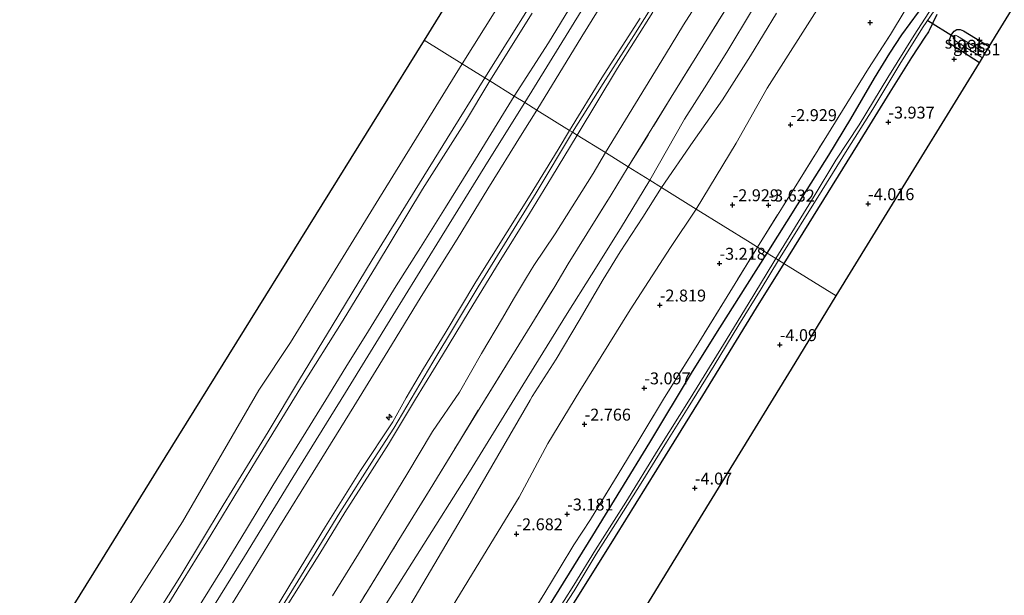
# Model space of a CAD drawing. Units: metres. Extents: x 169000 to 180006, y 531248 to 537500.
# Drawn here: x 169603 to 169809, y 531809 to 531930 of the extents above; entities that cross this region are included whole.
import ezdxf
from ezdxf.enums import TextEntityAlignment as Align

# ---------------------------------------------------------------- set-up
doc = ezdxf.new("R2010")
doc.units = ezdxf.units.M
doc.linetypes.add('IE-TERREINAFSCHEIDING', pattern=[10, 8, -2])
doc.layers.get('0').update_dxf_attribs({"lineweight": 25})
for name, color, linetype, lineweight in [('B-ME-AL-OVERIG-S-B1', 7, 'Continuous', 18), ('B-ME-GW-KRUINLIJN-L-B1', 93, 'Continuous', 18), ('B-ME-GW-TEENLIJN-L-B1', 93, 'Continuous', 18), ('B-ME-IE-GRASLAND-GV-B6', 93, 'Continuous', 18), ('B-ME-IE-GRONDWERKLIJN-GROND_INGERICHT-GV-B6', 253, 'Continuous', 18), ('B-ME-IE-HULPGEOMETRIE-L-B1', 53, 'Continuous', 18), ('B-ME-IE-TERREINAFSCHEIDING-RASTERHEKWERK-L-B1', 8, 'IE-TERREINAFSCHEIDING', 18), ('B-ME-OB-BEKLEDING-GV-B6', 253, 'Continuous', 18), ('B-ME-OB-WATERLIJN-L-B1', 133, 'OB-WATERLIJN', 18), ('B-ME-OG-WATER-GV-B6', 153, 'Continuous', 18), ('B-ME-VH-VERH_SOORT-BITUMEN-GV-B6', 8, 'IE-TERREINAFSCHEIDING-NATUURLIJK-HOUTWAL', 18)]:
    doc.layers.add(name, color=color, linetype=linetype, lineweight=lineweight)
for name, color, linetype in [('B-ME-GW-HOOGTEPUNT-S-B1', 10, 'Continuous'), ('B-ME-GW-INSTEEKWATERGANG-L-B1', 10, 'Continuous'), ('B-ME-KG-KADASTRAAL-OPNAMEDTMGRENS-L-B1', 10, 'Continuous'), ('B-ME-KW-DUIKER-L-B1', 10, 'Continuous')]:
    doc.layers.add(name, color=color, linetype=linetype)
doc.styles.add('NLCS-ISO', font='NLCS-ISO.TTF')
doc.linetypes.add('IE-TERREINAFSCHEIDING-NATUURLIJK-HOUTWAL', pattern='A,7,-1.5,[67,NLCS.SHX,S=0.75,R=45,X=0,Y=0],-1.5,7,-1.5,[70,NLCS.SHX,S=0.75,R=0,X=0,Y=0],-1.5', length=20)
doc.linetypes.add('OB-WATERLIJN', pattern='A,10,[32,NLCS.SHX,S=2,R=0,X=0,Y=0],-12', length=22)

# ---------------------------------------------------------------- blocks, each defined once
blk = doc.blocks.new('hecto')
for p, q in [((0, 0.625), (-0.625, 0)), ((0, -0.625), (0, 0.625)), ((-0.625, 0), (0.625, 0)), ((0.625, 0), (0, -0.625))]:
    blk.add_line(p, q)
blk = doc.blocks.new('hoogtepunt')
for p, q in [((-0.5, 0), (0.5, 0)), ((0, 0.5), (0, -0.5))]:
    blk.add_line(p, q)

msp = doc.modelspace()

# ---------------------------------------------------------------- linework, layer by layer
at = {"layer": 'B-ME-GW-INSTEEKWATERGANG-L-B1'}
for points in [[(169759.69, 531880.783, -3.931), (169766.058, 531890.908, -3.78), (169772.607, 531901.301, -3.854), (169777.236, 531908.967, -3.895), (169782.186, 531917.457, -3.861), (169785.38, 531922.702, -3.807), (169787.916, 531926.57, -3.821), (169791.361, 531931.342, -4.01), (169793.35, 531934.345, -4.037), (169796.731, 531939.636, -4.057), (169800.952, 531946.632, -4.003), (169806.21, 531955.414, -4.094), (169811.416, 531964.207, -3.989), (169817.064, 531973.35, -3.942), (169824.296, 531985.423, -3.929), (169833.067, 531999.834, -3.962), (169839.261, 532009.909, -3.992), (169846.708, 532022.225, -3.834), (169854.827, 532035.196, -3.861), (169863.313, 532048.703, -3.868), (169869.883, 532059.721, -3.76), (169873.755, 532066.211, -3.773), (169877.925, 532072.959, -3.733), (169878.245, 532073.583, -3.686)], [(169795.214, 531930.832, -4.124), (169794.378, 531929.064, -4.091), (169793.619, 531927.512, -3.885), (169793.482, 531927.233, -3.848), (169792.72, 531926.079, -3.888), (169789.901, 531921.844, -3.956), (169785.365, 531914.56, -3.915), (169778.516, 531903.412, -3.915), (169763.147, 531878.636, -3.985)], [(169804.135, 531920.735, -4.118), (169798.228, 531924.534, -4.043), (169797.812, 531924.967, -4.043), (169797.851, 531925.522, -4.043), (169798.238, 531926.485, -4.043), (169798.557, 531927.01, -4.043), (169798.87, 531927.359, -4.016), (169799.387, 531927.683, -4.01), (169800.083, 531927.678, -4.01), (169800.81, 531927.395, -4.01), (169806.195, 531924.099, -4.01)], [(169710.703, 531801.491, -3.841), (169716.042, 531810.129, -3.861), (169723.111, 531821.523, -3.854), (169729.001, 531831.102, -3.888), (169735.106, 531841.089, -3.895), (169744.045, 531855.976, -3.861), (169749.759, 531865.082, -3.895), (169755.541, 531874.266, -3.956), (169759.69, 531880.783, -3.931)], [(169763.147, 531878.636, -3.985), (169757.383, 531869.29, -3.976), (169746.078, 531850.92, -4.003), (169736.491, 531835.354, -4.003), (169727.827, 531821.321, -3.841), (169718.529, 531806.438, -3.841), (169716.784, 531803.549, -3.746), (169715.428, 531801.304, -3.672), (169711.9, 531795.552, -3.74), (169705.434, 531784.766, -3.746), (169695.558, 531768.484, -3.699), (169687.596, 531755.792, -3.692), (169680.79, 531744.817, -3.713), (169675.04, 531735.492, -3.719), (169668.467, 531724.953, -3.713), (169661.666, 531713.794, -3.74), (169655.102, 531702.948, -3.74), (169648.62, 531692.393, -3.74), (169641.59, 531681.156, -3.74), (169636.921, 531673.586, -3.915), (169634.789, 531670.318, -3.962), (169633.942, 531669.065, -4.006), (169632.305, 531666.647, -4.091), (169627.24, 531658.703, -4.037)]]:
    msp.add_polyline3d(points, dxfattribs=at)
at = {"layer": 'B-ME-GW-KRUINLIJN-L-B1'}
for points in [[(169874.049, 532185.738, 1.532), (169868.165, 532175.88, 1.512), (169861.607, 532165.373, 1.62), (169855.925, 532155.912, 1.62), (169848.553, 532144.003, 1.626), (169841.449, 532132.272, 1.606), (169835.104, 532121.756, 1.68), (169828.869, 532111.812, 1.667), (169826.754, 532108.368, 1.638), (169821.636, 532100.161, 1.638), (169813.758, 532087.323, 1.638), (169807.009, 532076.361, 1.638), (169797.311, 532060.809, 1.57), (169788.569, 532046.512, 1.666), (169779.901, 532032.844, 1.59), (169771.254, 532018.677, 1.658), (169762.69, 532004.779, 1.638), (169755.025, 531992.39, 1.638), (169746.13, 531977.914, 1.638), (169738.673, 531965.899, 1.617), (169730.562, 531952.483, 1.617), (169722.122, 531938.612, 1.713), (169713.804, 531924.921, 1.777), (169706.672, 531913.718, 1.633)], [(169718.897, 531906.123, 4.82), (169725.273, 531916.388, 4.894), (169731.731, 531926.435, 4.833), (169736.161, 531933.545, 4.86)], [(169719.869, 531905.52, 4.824), (169728.319, 531919.575, 4.832), (169735.678, 531931.331, 4.859)], [(169761.61, 531931.122, -0.721), (169756.167, 531922.153, -0.754), (169750.329, 531912.927, -0.754), (169744.177, 531904.17, -0.741), (169737.497, 531894.569, -0.774)], [(169718.257, 531906.521, 4.85), (169725.026, 531917.578, 4.833), (169733.037, 531930.075, 4.839)], [(169706.672, 531913.718, 1.633), (169704.384, 531910.073, 1.637), (169698.504, 531900.508, 1.55), (169692.255, 531890.389, 1.523), (169686.976, 531881.976, 1.516), (169681.882, 531873.889, 1.475), (169676.129, 531864.465, 1.482), (169671.325, 531856.839, 1.536), (169667.165, 531850.016, 1.536), (169656.066, 531832.04, 1.55), (169650.518, 531822.91, 1.556), (169645.67, 531814.829, 1.55), (169641.151, 531807.628, 1.55), (169635.701, 531798.557, 1.577), (169630.538, 531790.553, 1.577), (169625.529, 531782.634, 1.529), (169621.365, 531775.613, 1.556), (169616.788, 531768.126, 1.556), (169612.152, 531760.737, 1.597), (169605.771, 531750.119, 1.57), (169601.783, 531743.731, 1.556)], [(169561.26, 531652.024, 4.711), (169576.321, 531676.283, 4.745), (169582.965, 531687.32, 4.745), (169588.44, 531696.174, 4.745), (169594.92, 531706.63, 4.772), (169602.945, 531719.516, 4.718), (169623.611, 531752.87, 4.745), (169628.892, 531761.222, 4.731), (169634.161, 531770.004, 4.731), (169641.286, 531781.584, 4.758), (169648.905, 531793.759, 4.758), (169655.22, 531803.855, 4.792), (169660.576, 531812.744, 4.785), (169667.064, 531823.436, 4.772), (169674.426, 531835.169, 4.758), (169681.234, 531845.392, 4.962), (169684.001, 531850.461, 4.765), (169687.656, 531856.575, 4.772), (169692.155, 531863.97, 4.758), (169698.639, 531874.785, 4.758), (169705.157, 531885.237, 4.772), (169710.025, 531892.964, 4.806), (169715.877, 531902.546, 4.833), (169718.257, 531906.521, 4.85)], [(169565.011, 531656.017, 4.746), (169572.443, 531667.926, 4.739), (169579.523, 531679.434, 4.82), (169587.532, 531692.551, 4.82), (169594.994, 531704.603, 4.779), (169603.49, 531718.4, 4.779), (169610.654, 531729.915, 4.712), (169620.905, 531746.412, 4.8), (169629.001, 531759.475, 4.806), (169636.429, 531771.73, 4.806), (169642.996, 531782.453, 4.806), (169648.006, 531790.854, 4.827), (169654.208, 531800.579, 4.779), (169661.333, 531811.998, 4.779), (169670.074, 531826.345, 4.773), (169677.291, 531837.687, 4.793), (169681.425, 531844.083, 4.793), (169689.561, 531857.884, 4.746), (169699.065, 531873.704, 4.806), (169711.25, 531893.412, 4.82), (169718.897, 531906.123, 4.82)], [(169602.464, 531714.984, 4.704), (169609.09, 531725.448, 4.704), (169617.671, 531739.574, 4.805), (169623.452, 531748.819, 4.69), (169629.9, 531759.416, 4.744), (169635.973, 531769.383, 4.744), (169642.185, 531779.444, 4.832), (169648.881, 531790.468, 4.832), (169653.065, 531797.296, 4.751), (169665.885, 531817.793, 4.751), (169671.183, 531826.396, 4.744), (169676.407, 531834.562, 4.711), (169680.335, 531840.726, 4.717), (169685.988, 531850.152, 4.677), (169691.619, 531859.351, 4.684), (169697.187, 531868.609, 4.724), (169703.468, 531878.908, 4.717), (169709.829, 531889.077, 4.724), (169714.442, 531896.622, 4.771), (169719.869, 531905.52, 4.824)], [(169737.497, 531894.569, -0.774), (169733.594, 531888.301, -0.721), (169728.826, 531881.055, -0.768), (169725.327, 531875.286, -0.815), (169720.289, 531866.681, -0.815), (169715.442, 531858.539, -0.835), (169710.429, 531850.742, -0.835), (169709.961, 531849.936, -0.825)], [(169559.111, 531605.286, -0.709), (169570.937, 531624.177, -0.835), (169585.878, 531647.772, -0.787), (169600.51, 531670.962, -0.646), (169608.656, 531684.551, -0.682), (169618.322, 531700.909, -0.667), (169632.955, 531724.534, -0.672), (169646.503, 531745.823, -0.588), (169659.979, 531766.477, -0.661), (169672.153, 531786.182, -0.761), (169685, 531807.177, -0.735), (169696.46, 531826.568, -0.845), (169709.961, 531849.936, -0.825)]]:
    msp.add_polyline3d(points, dxfattribs=at)
at = {"layer": 'B-ME-GW-TEENLIJN-L-B1'}
for points in [[(169903.803, 532222.836, 1.873), (169896.819, 532211.478, 1.862), (169887.003, 532195.745, 1.889), (169879.555, 532183.63, 1.876), (169871.907, 532171.362, 1.882), (169864.284, 532159.07, 1.882), (169854.488, 532143.054, 1.916), (169847.596, 532131.741, 1.927), (169838.085, 532116.394, 1.957), (169829.593, 532102.763, 1.95), (169816.396, 532081.201, 1.906), (169804.969, 532062.507, 1.883), (169793.238, 532043.507, 1.869), (169785.401, 532030.843, 2.021), (169777.604, 532018.196, 1.97), (169769.55, 532005.365, 1.916), (169758.526, 531987.393, 1.883), (169745.387, 531966.187, 1.896), (169732.889, 531945.771, 1.913), (169720.851, 531926.251, 1.883), (169711.381, 531910.793, 1.856)], [(169744.813, 531890.024, -2.42), (169753.186, 531903.818, -2.404), (169759.655, 531915.37, -2.116), (169771.524, 531934.107, -2.168), (169781.389, 531949.286, -2.242), (169794.162, 531969.55, -2.331), (169805.423, 531987.199, -2.42), (169818.674, 532008.737, -2.404), (169830.058, 532026.366, -2.42), (169844.952, 532050.115, -2.394), (169853.057, 532063.289, -2.415), (169863.073, 532078.053, -2.404), (169866.365, 532083.902, -2.404), (169868.923, 532091.5, -2.151)], [(169725.801, 531901.92, 1.912), (169738.351, 531922.453, 1.806), (169742.142, 531928.653, 1.808), (169746.238, 531935.2, 1.849)], [(169710.407, 531931.112, -0.057), (169701.532, 531916.911, -0.059)], [(169756.365, 531931.56, -0.282), (169751.409, 531923.254, -0.444), (169746.989, 531916.252, -0.457), (169742.367, 531908.913, -0.336), (169735.089, 531896.065, -0.483)], [(169701.532, 531916.911, -0.059), (169696.197, 531908.024, -0.07), (169687.418, 531894.224, -0.084), (169677.764, 531878.197, -0.138), (169670.802, 531866.717, -0.165), (169661.951, 531852.579, -0.165), (169652.656, 531837.413, -0.165), (169643.144, 531821.739, -0.172), (169637.288, 531812.279, -0.151), (169629.137, 531799.031, -0.158), (169622.697, 531788.831, -0.158), (169615.501, 531777.396, -0.172), (169610.225, 531768.699, -0.178), (169601.872, 531755.034, -0.226), (169596.11, 531745.817, -0.246), (169587.574, 531732.085, -0.253), (169581.351, 531721.75, -0.253), (169574.418, 531710.733, -0.219), (169568.537, 531701.169, -0.219), (169561.311, 531689.331, -0.212), (169555.377, 531679.779, -0.151), (169547.253, 531666.734, -0.205), (169541.614, 531657.138, -0.205)], [(169711.381, 531910.793, 1.856), (169708.316, 531905.883, 1.856), (169701.117, 531894.249, 1.842), (169694.686, 531883.742, 1.849), (169687.153, 531871.674, 1.849), (169680.133, 531860.229, 1.849), (169673.019, 531848.602, 1.849), (169664.509, 531834.815, 1.849), (169657.317, 531823.257, 1.849), (169649.61, 531810.654, 1.856), (169638.644, 531792.856, 1.89), (169631.564, 531781.348, 1.923), (169624.352, 531769.662, 1.923), (169617.057, 531757.907, 1.903), (169610.497, 531747.26, 1.795), (169601.739, 531733.045, 1.775), (169593.668, 531719.989, 1.89), (169587.464, 531710.001, 1.941), (169580.781, 531699.185, 1.89), (169574.183, 531688.486, 1.836), (169563.821, 531671.596, 1.921), (169556.756, 531660.2, 1.836)], [(169668.584, 531808.919, 1.815), (169674.019, 531817.738, 1.801), (169679.469, 531826.655, 1.795), (169684.164, 531834.321, 1.808), (169689.517, 531843.338, 1.835), (169695.199, 531851.64, 1.781), (169699.827, 531859.744, 1.801), (169704.162, 531867.122, 1.795), (169706.524, 531871.151, 1.815), (169709.212, 531875.686, 1.889), (169710.794, 531878.174, 1.882), (169715.237, 531884.799, 1.923), (169723.176, 531897.457, 1.93), (169725.801, 531901.92, 1.912)], [(169735.089, 531896.065, -0.483), (169728.906, 531885.959, -0.467), (169722.836, 531876.252, -0.48), (169717.775, 531868.123, -0.494), (169708.481, 531853.118, -0.494), (169697.256, 531834.939, -0.446), (169686.857, 531818.373, -0.446), (169678.99, 531805.891, -0.426), (169670.227, 531791.116, -0.399), (169664.478, 531781.609, -0.399), (169662.694, 531778.927, -0.399), (169653.36, 531764.147, -0.291), (169641.958, 531745.879, -0.271), (169634.613, 531733.692, -0.325), (169625.532, 531719.7, -0.318), (169614.936, 531702.172, -0.224), (169605.714, 531687.442, -0.21), (169600.36, 531678.493, -0.271), (169592.671, 531666.623, -0.203), (169587.712, 531658.578, -0.345)], [(169744.813, 531890.024, -2.42), (169739.403, 531881.947, -2.424), (169730.919, 531868.907, -2.384), (169720.421, 531851.921, -2.377), (169713.731, 531840.873, -2.397), (169707.666, 531829.573, -2.397), (169700.224, 531817.327, -2.336), (169693.633, 531806.599, -2.296), (169686.771, 531795.438, -2.289), (169680.144, 531784.33, -2.309), (169673.692, 531773.856, -2.289), (169666.384, 531760.702, -2.296), (169659.04, 531748.837, -2.222), (169652.77, 531738.652, -2.276), (169646.642, 531729.303, -2.384), (169639.572, 531717.97, -2.37), (169633.687, 531708.207, -2.417), (169624.864, 531693.569, -2.438), (169620.87, 531687.427, -2.411), (169617.336, 531681.538, -2.363), (169608.51, 531667.345, -2.417), (169607.673, 531666.362, -2.404), (169604.792, 531661.995, -2.363), (169597.761, 531651.462, -2.363)]]:
    msp.add_polyline3d(points, dxfattribs=at)
at = {"layer": 'B-ME-IE-GRASLAND-GV-B6'}
for points in [[(169733.037, 531930.075, 4.839), (169725.026, 531917.578, 4.833), (169718.257, 531906.521, 4.85), (169711.381, 531910.793, 1.856), (169720.851, 531926.251, 1.883), (169732.889, 531945.771, 1.913)], [(169754.581, 531937.774, 1.336), (169746.175, 531924.199, 1.336), (169739.559, 531913.468, 1.356), (169730.562, 531898.877, 1.393), (169725.801, 531901.92, 1.912), (169738.351, 531922.453, 1.806), (169742.142, 531928.653, 1.808), (169746.238, 531935.2, 1.849)], [(169746.238, 531935.2, 1.849), (169742.142, 531928.653, 1.808), (169738.351, 531922.453, 1.806), (169725.801, 531901.92, 1.912), (169719.869, 531905.52, 4.824), (169728.319, 531919.575, 4.832), (169735.678, 531931.331, 4.859)], [(169795.833, 531934.9, -4.793), (169790.485, 531926.513, -4.793), (169784.941, 531917.606, -4.793), (169778.952, 531907.672, -4.793), (169774.085, 531900.27, -4.793), (169769.512, 531892.729, -4.793), (169761.49, 531879.665, -4.793), (169759.69, 531880.783, -3.931), (169766.058, 531890.908, -3.78), (169772.607, 531901.301, -3.854), (169777.236, 531908.967, -3.895), (169782.186, 531917.457, -3.861), (169785.38, 531922.702, -3.807), (169787.916, 531926.57, -3.821), (169791.361, 531931.342, -4.01)], [(169735.678, 531931.331, 4.859), (169728.319, 531919.575, 4.832), (169719.869, 531905.52, 4.824), (169718.897, 531906.123, 4.82), (169718.257, 531906.521, 4.85), (169725.026, 531917.578, 4.833), (169733.037, 531930.075, 4.839)], [(169791.361, 531931.342, -4.01), (169787.916, 531926.57, -3.821), (169785.38, 531922.702, -3.807), (169782.186, 531917.457, -3.861), (169777.236, 531908.967, -3.895), (169772.607, 531901.301, -3.854), (169766.058, 531890.908, -3.78), (169759.69, 531880.783, -3.931), (169757.642, 531882.055, -3.504), (169765.295, 531894.366, -3.492), (169771.613, 531904.479, -3.506), (169775.463, 531910.702, -3.492), (169780.922, 531919.502, -3.506), (169785.53, 531926.642, -3.351), (169788.582, 531931.753, -3.519)], [(169795.214, 531930.832, -4.124), (169794.378, 531929.064, -4.091), (169793.619, 531927.512, -3.885), (169793.482, 531927.233, -3.848), (169792.72, 531926.079, -3.888), (169789.901, 531921.844, -3.956), (169785.365, 531914.56, -3.915), (169778.516, 531903.412, -3.915), (169763.147, 531878.636, -3.985), (169762.071, 531879.304, -4.793), (169771.204, 531893.964, -4.793), (169776.459, 531902.428, -4.793), (169781.796, 531910.962, -4.793), (169787.496, 531920.453, -4.793), (169792.238, 531928.011, -4.793), (169794.796, 531931.785, -4.793)], [(169806.195, 531924.099, -4.01), (169805.356, 531922.729, -5.002), (169799.568, 531926.274, -5.002), (169799.156, 531926.485, -5.002), (169798.893, 531926.446, -5.002), (169798.754, 531926.251, -5.002), (169798.641, 531925.9, -5.002), (169798.834, 531925.562, -5.002), (169799.242, 531925.215, -5.002), (169804.767, 531921.768, -5.002), (169804.135, 531920.735, -4.118), (169798.228, 531924.534, -4.043), (169797.812, 531924.967, -4.043), (169797.851, 531925.522, -4.043), (169798.238, 531926.485, -4.043), (169798.557, 531927.01, -4.043), (169798.87, 531927.359, -4.016), (169799.387, 531927.683, -4.01), (169800.083, 531927.678, -4.01), (169800.81, 531927.395, -4.01), (169806.195, 531924.099, -4.01)], [(169556.756, 531660.2, 1.836), (169563.821, 531671.596, 1.921), (169574.183, 531688.486, 1.836), (169580.781, 531699.185, 1.89), (169587.464, 531710.001, 1.941), (169593.668, 531719.989, 1.89), (169601.739, 531733.045, 1.775), (169610.497, 531747.26, 1.795), (169617.057, 531757.907, 1.903), (169624.352, 531769.662, 1.923), (169631.564, 531781.348, 1.923), (169638.644, 531792.856, 1.89), (169649.61, 531810.654, 1.856), (169657.317, 531823.257, 1.849), (169664.509, 531834.815, 1.849), (169673.019, 531848.602, 1.849), (169680.133, 531860.229, 1.849), (169687.153, 531871.674, 1.849), (169694.686, 531883.742, 1.849), (169701.117, 531894.249, 1.842), (169708.316, 531905.883, 1.856), (169711.381, 531910.793, 1.856), (169718.257, 531906.521, 4.85)], [(169718.257, 531906.521, 4.85), (169715.877, 531902.546, 4.833), (169710.025, 531892.964, 4.806), (169705.157, 531885.237, 4.772), (169698.639, 531874.785, 4.758), (169692.155, 531863.97, 4.758), (169687.656, 531856.575, 4.772), (169684.001, 531850.461, 4.765), (169681.234, 531845.392, 4.962), (169674.426, 531835.169, 4.758), (169667.064, 531823.436, 4.772), (169660.576, 531812.744, 4.785), (169655.22, 531803.855, 4.792), (169648.905, 531793.759, 4.758), (169641.286, 531781.584, 4.758), (169634.161, 531770.004, 4.731), (169628.892, 531761.222, 4.731), (169623.611, 531752.87, 4.745), (169602.945, 531719.516, 4.718), (169594.92, 531706.63, 4.772), (169588.44, 531696.174, 4.745), (169582.965, 531687.32, 4.745), (169576.321, 531676.283, 4.745), (169561.26, 531652.024, 4.711)], [(169602.945, 531719.516, 4.718), (169623.611, 531752.87, 4.745), (169628.892, 531761.222, 4.731), (169634.161, 531770.004, 4.731), (169641.286, 531781.584, 4.758), (169648.905, 531793.759, 4.758), (169655.22, 531803.855, 4.792), (169660.576, 531812.744, 4.785), (169667.064, 531823.436, 4.772), (169674.426, 531835.169, 4.758), (169681.234, 531845.392, 4.962), (169684.001, 531850.461, 4.765), (169687.656, 531856.575, 4.772), (169692.155, 531863.97, 4.758), (169698.639, 531874.785, 4.758), (169705.157, 531885.237, 4.772), (169710.025, 531892.964, 4.806), (169715.877, 531902.546, 4.833), (169718.257, 531906.521, 4.85), (169718.897, 531906.123, 4.82), (169719.869, 531905.52, 4.824)], [(169602.464, 531714.984, 4.704), (169609.09, 531725.448, 4.704), (169617.671, 531739.574, 4.805), (169623.452, 531748.819, 4.69), (169629.9, 531759.416, 4.744), (169635.973, 531769.383, 4.744), (169642.185, 531779.444, 4.832), (169648.881, 531790.468, 4.832), (169653.065, 531797.296, 4.751), (169665.885, 531817.793, 4.751), (169671.183, 531826.396, 4.744), (169676.407, 531834.562, 4.711), (169680.335, 531840.726, 4.717), (169685.988, 531850.152, 4.677), (169691.619, 531859.351, 4.684), (169697.187, 531868.609, 4.724), (169703.468, 531878.908, 4.717), (169709.829, 531889.077, 4.724), (169714.442, 531896.622, 4.771), (169719.869, 531905.52, 4.824), (169725.801, 531901.92, 1.912)], [(169719.869, 531905.52, 4.824), (169714.442, 531896.622, 4.771), (169709.829, 531889.077, 4.724), (169703.468, 531878.908, 4.717), (169697.187, 531868.609, 4.724), (169691.619, 531859.351, 4.684), (169685.988, 531850.152, 4.677), (169680.335, 531840.726, 4.717), (169676.407, 531834.562, 4.711), (169671.183, 531826.396, 4.744), (169665.885, 531817.793, 4.751), (169653.065, 531797.296, 4.751), (169648.881, 531790.468, 4.832), (169642.185, 531779.444, 4.832), (169635.973, 531769.383, 4.744), (169629.9, 531759.416, 4.744), (169623.452, 531748.819, 4.69), (169617.671, 531739.574, 4.805), (169609.09, 531725.448, 4.704), (169602.464, 531714.984, 4.704)], [(169725.801, 531901.92, 1.912), (169723.176, 531897.457, 1.93), (169715.237, 531884.799, 1.923), (169710.794, 531878.174, 1.882), (169709.212, 531875.686, 1.889), (169706.524, 531871.151, 1.815), (169704.162, 531867.122, 1.795), (169699.827, 531859.744, 1.801), (169695.199, 531851.64, 1.781), (169689.517, 531843.338, 1.835), (169684.164, 531834.321, 1.808), (169679.469, 531826.655, 1.795), (169674.019, 531817.738, 1.801), (169668.584, 531808.919, 1.815)], [(169668.584, 531808.919, 1.815), (169674.019, 531817.738, 1.801), (169679.469, 531826.655, 1.795), (169684.164, 531834.321, 1.808), (169689.517, 531843.338, 1.835), (169695.199, 531851.64, 1.781), (169699.827, 531859.744, 1.801), (169704.162, 531867.122, 1.795), (169706.524, 531871.151, 1.815), (169709.212, 531875.686, 1.889), (169710.794, 531878.174, 1.882), (169715.237, 531884.799, 1.923), (169723.176, 531897.457, 1.93), (169725.801, 531901.92, 1.912), (169730.562, 531898.877, 1.393)], [(169730.562, 531898.877, 1.393), (169726.975, 531893.043, 1.403), (169721.903, 531884.862, 1.369), (169717.98, 531878.514, 1.342), (169715.132, 531873.784, 1.295), (169710.324, 531865.96, 1.295), (169705.235, 531857.689, 1.315), (169699.479, 531848.387, 1.342), (169694.942, 531840.996, 1.356), (169689.052, 531831.257, 1.363), (169682.101, 531820.05, 1.363), (169676.119, 531810.227, 1.39), (169669.742, 531799.968, 1.437)], [(169709.785, 531804.228, -3.565), (169713.038, 531809.509, -3.477), (169716.266, 531814.845, -3.477), (169719.14, 531819.618, -3.477), (169722.619, 531824.938, -3.477), (169728.427, 531834.387, -3.484), (169732.56, 531841.167, -3.484), (169738.126, 531850.486, -3.45), (169744.767, 531861.103, -3.511), (169750.755, 531870.769, -3.487), (169757.642, 531882.055, -3.504), (169759.69, 531880.783, -3.931)], [(169759.69, 531880.783, -3.931), (169755.541, 531874.266, -3.956), (169749.759, 531865.082, -3.895), (169744.045, 531855.976, -3.861), (169735.106, 531841.089, -3.895), (169729.001, 531831.102, -3.888), (169723.111, 531821.523, -3.854), (169716.042, 531810.129, -3.861), (169710.703, 531801.491, -3.841)], [(169710.703, 531801.491, -3.841), (169716.042, 531810.129, -3.861), (169723.111, 531821.523, -3.854), (169729.001, 531831.102, -3.888), (169735.106, 531841.089, -3.895), (169744.045, 531855.976, -3.861), (169749.759, 531865.082, -3.895), (169755.541, 531874.266, -3.956), (169759.69, 531880.783, -3.931), (169761.49, 531879.665, -4.793)], [(169761.49, 531879.665, -4.793), (169761.044, 531878.94, -4.793), (169755.665, 531870.046, -4.793), (169750.494, 531861.645, -4.793), (169743.552, 531850.293, -4.793), (169736.79, 531839.612, -4.793), (169730.047, 531828.577, -4.793), (169723.71, 531818.574, -4.793), (169719.117, 531811.158, -4.793), (169715.116, 531804.717, -4.793)], [(169715.466, 531804.114, -4.793), (169719.181, 531809.97, -4.793), (169723.837, 531817.648, -4.793), (169727.865, 531823.971, -4.793), (169733.278, 531832.501, -4.793), (169738.585, 531841.119, -4.793), (169743.078, 531848.376, -4.793), (169748.558, 531857.207, -4.793), (169753.755, 531865.713, -4.793), (169758.433, 531873.297, -4.793), (169762.071, 531879.304, -4.793), (169763.147, 531878.636, -3.985)], [(169763.147, 531878.636, -3.985), (169757.383, 531869.29, -3.976), (169746.078, 531850.92, -4.003), (169736.491, 531835.354, -4.003), (169727.827, 531821.321, -3.841), (169718.529, 531806.438, -3.841), (169716.784, 531803.549, -3.746), (169715.428, 531801.304, -3.672), (169711.9, 531795.552, -3.74), (169705.434, 531784.766, -3.746), (169695.558, 531768.484, -3.699), (169687.596, 531755.792, -3.692), (169680.79, 531744.817, -3.713), (169675.04, 531735.492, -3.719), (169668.467, 531724.953, -3.713), (169661.666, 531713.794, -3.74), (169655.102, 531702.948, -3.74), (169648.62, 531692.393, -3.74), (169641.59, 531681.156, -3.74), (169636.921, 531673.586, -3.915), (169634.789, 531670.318, -3.962), (169633.942, 531669.065, -4.006), (169632.305, 531666.647, -4.091), (169627.24, 531658.703, -4.037)]]:
    msp.add_polyline3d(points, dxfattribs=at)
at = {"layer": 'B-ME-IE-GRONDWERKLIJN-GROND_INGERICHT-GV-B6'}
for points in [[(169819.565, 531945.929, -4.01), (169806.195, 531924.099, -4.01), (169800.81, 531927.395, -4.01), (169800.083, 531927.678, -4.01), (169799.387, 531927.683, -4.01), (169798.87, 531927.359, -4.016), (169798.557, 531927.01, -4.043), (169798.238, 531926.485, -4.043), (169797.851, 531925.522, -4.043), (169797.812, 531924.967, -4.043), (169798.228, 531924.534, -4.043), (169804.135, 531920.735, -4.118), (169784.84, 531889.232, -4.112), (169774.16, 531871.794, -4.108), (169763.147, 531878.636, -3.985), (169778.516, 531903.412, -3.915), (169785.365, 531914.56, -3.915), (169789.901, 531921.844, -3.956), (169792.72, 531926.079, -3.888), (169793.482, 531927.233, -3.848), (169793.619, 531927.512, -3.885), (169794.378, 531929.064, -4.091), (169795.214, 531930.832, -4.124)], [(169756.365, 531931.56, -0.282), (169751.409, 531923.254, -0.444), (169746.989, 531916.252, -0.457), (169742.367, 531908.913, -0.336), (169735.089, 531896.065, -0.483), (169730.562, 531898.877, 1.393), (169739.559, 531913.468, 1.356), (169746.175, 531924.199, 1.336), (169754.581, 531937.774, 1.336)], [(169771.524, 531934.107, -2.168), (169759.655, 531915.37, -2.116), (169753.186, 531903.818, -2.404), (169744.813, 531890.024, -2.42), (169737.497, 531894.569, -0.774), (169744.177, 531904.17, -0.741), (169750.329, 531912.927, -0.754), (169756.167, 531922.153, -0.754), (169761.61, 531931.122, -0.721)], [(169788.582, 531931.753, -3.519), (169785.53, 531926.642, -3.351), (169780.922, 531919.502, -3.506), (169775.463, 531910.702, -3.492), (169771.613, 531904.479, -3.506), (169765.295, 531894.366, -3.492), (169757.642, 531882.055, -3.504), (169756.076, 531883.028, -3.446), (169744.813, 531890.024, -2.42), (169753.186, 531903.818, -2.404), (169759.655, 531915.37, -2.116), (169771.524, 531934.107, -2.168)], [(169761.61, 531931.122, -0.721), (169756.167, 531922.153, -0.754), (169750.329, 531912.927, -0.754), (169744.177, 531904.17, -0.741), (169737.497, 531894.569, -0.774), (169735.089, 531896.065, -0.483), (169742.367, 531908.913, -0.336), (169746.989, 531916.252, -0.457), (169751.409, 531923.254, -0.444), (169756.365, 531931.56, -0.282)], [(169669.742, 531799.968, 1.437), (169676.119, 531810.227, 1.39), (169682.101, 531820.05, 1.363), (169689.052, 531831.257, 1.363), (169694.942, 531840.996, 1.356), (169699.479, 531848.387, 1.342), (169705.235, 531857.689, 1.315), (169710.324, 531865.96, 1.295), (169715.132, 531873.784, 1.295), (169717.98, 531878.514, 1.342), (169721.903, 531884.862, 1.369), (169726.975, 531893.043, 1.403), (169730.562, 531898.877, 1.393), (169735.089, 531896.065, -0.483)], [(169587.712, 531658.578, -0.345), (169592.671, 531666.623, -0.203), (169600.36, 531678.493, -0.271), (169605.714, 531687.442, -0.21), (169614.936, 531702.172, -0.224), (169625.532, 531719.7, -0.318), (169634.613, 531733.692, -0.325), (169641.958, 531745.879, -0.271), (169653.36, 531764.147, -0.291), (169662.694, 531778.927, -0.399), (169664.478, 531781.609, -0.399), (169670.227, 531791.116, -0.399), (169678.99, 531805.891, -0.426), (169686.857, 531818.373, -0.446), (169697.256, 531834.939, -0.446), (169708.481, 531853.118, -0.494), (169717.775, 531868.123, -0.494), (169722.836, 531876.252, -0.48), (169728.906, 531885.959, -0.467), (169735.089, 531896.065, -0.483), (169737.497, 531894.569, -0.774)], [(169735.089, 531896.065, -0.483), (169728.906, 531885.959, -0.467), (169722.836, 531876.252, -0.48), (169717.775, 531868.123, -0.494), (169708.481, 531853.118, -0.494), (169697.256, 531834.939, -0.446), (169686.857, 531818.373, -0.446), (169678.99, 531805.891, -0.426), (169670.227, 531791.116, -0.399), (169664.478, 531781.609, -0.399), (169662.694, 531778.927, -0.399), (169653.36, 531764.147, -0.291), (169641.958, 531745.879, -0.271), (169634.613, 531733.692, -0.325), (169625.532, 531719.7, -0.318), (169614.936, 531702.172, -0.224), (169605.714, 531687.442, -0.21), (169600.36, 531678.493, -0.271), (169592.671, 531666.623, -0.203), (169587.712, 531658.578, -0.345)], [(169737.497, 531894.569, -0.774), (169733.594, 531888.301, -0.721), (169728.826, 531881.055, -0.768), (169725.327, 531875.286, -0.815), (169720.289, 531866.681, -0.815), (169715.442, 531858.539, -0.835), (169710.429, 531850.742, -0.835), (169709.961, 531849.936, -0.825), (169696.46, 531826.568, -0.845), (169685, 531807.177, -0.735), (169672.153, 531786.182, -0.761), (169659.979, 531766.477, -0.661), (169646.503, 531745.823, -0.588), (169632.955, 531724.534, -0.672), (169618.322, 531700.909, -0.667), (169608.656, 531684.551, -0.682), (169600.51, 531670.962, -0.646), (169585.878, 531647.772, -0.787)], [(169585.878, 531647.772, -0.787), (169600.51, 531670.962, -0.646), (169608.656, 531684.551, -0.682), (169618.322, 531700.909, -0.667), (169632.955, 531724.534, -0.672), (169646.503, 531745.823, -0.588), (169659.979, 531766.477, -0.661), (169672.153, 531786.182, -0.761), (169685, 531807.177, -0.735), (169696.46, 531826.568, -0.845), (169709.961, 531849.936, -0.825), (169710.429, 531850.742, -0.835), (169715.442, 531858.539, -0.835), (169720.289, 531866.681, -0.815), (169725.327, 531875.286, -0.815), (169728.826, 531881.055, -0.768), (169733.594, 531888.301, -0.721), (169737.497, 531894.569, -0.774), (169744.813, 531890.024, -2.42)], [(169744.813, 531890.024, -2.42), (169739.403, 531881.947, -2.424), (169730.919, 531868.907, -2.384), (169720.421, 531851.921, -2.377), (169713.731, 531840.873, -2.397), (169707.666, 531829.573, -2.397), (169700.224, 531817.327, -2.336), (169693.633, 531806.599, -2.296), (169686.771, 531795.438, -2.289), (169680.144, 531784.33, -2.309), (169673.692, 531773.856, -2.289), (169666.384, 531760.702, -2.296), (169659.04, 531748.837, -2.222), (169652.77, 531738.652, -2.276), (169646.642, 531729.303, -2.384), (169639.572, 531717.97, -2.37), (169633.687, 531708.207, -2.417), (169624.864, 531693.569, -2.438), (169620.87, 531687.427, -2.411), (169617.336, 531681.538, -2.363), (169608.51, 531667.345, -2.417), (169607.673, 531666.362, -2.404), (169604.792, 531661.995, -2.363), (169597.761, 531651.462, -2.363)], [(169693.633, 531806.599, -2.296), (169700.224, 531817.327, -2.336), (169707.666, 531829.573, -2.397), (169713.731, 531840.873, -2.397), (169720.421, 531851.921, -2.377), (169730.919, 531868.907, -2.384), (169739.403, 531881.947, -2.424), (169744.813, 531890.024, -2.42), (169756.076, 531883.028, -3.446), (169757.642, 531882.055, -3.504)], [(169757.642, 531882.055, -3.504), (169750.755, 531870.769, -3.487), (169744.767, 531861.103, -3.511), (169738.126, 531850.486, -3.45), (169732.56, 531841.167, -3.484), (169728.427, 531834.387, -3.484), (169722.619, 531824.938, -3.477), (169719.14, 531819.618, -3.477), (169716.266, 531814.845, -3.477), (169713.038, 531809.509, -3.477), (169709.785, 531804.228, -3.565)], [(169718.529, 531806.438, -3.841), (169727.827, 531821.321, -3.841), (169736.491, 531835.354, -4.003), (169746.078, 531850.92, -4.003), (169757.383, 531869.29, -3.976), (169763.147, 531878.636, -3.985), (169774.16, 531871.794, -4.108)], [(169774.16, 531871.794, -4.108), (169765.546, 531857.729, -4.106), (169746.252, 531826.226, -4.099), (169726.958, 531794.723, -4.093)]]:
    msp.add_polyline3d(points, dxfattribs=at)
at = {"layer": 'B-ME-IE-HULPGEOMETRIE-L-B1'}
msp.add_polyline3d([(169687.758, 531925.468, -0.35), (169695.716, 531920.489, -0.35), (169700.522, 531917.538, -0.15), (169701.532, 531916.911, -0.059), (169706.672, 531913.718, 1.633), (169708.856, 531912.361, 1.826), (169711.381, 531910.793, 1.856), (169718.257, 531906.521, 4.85), (169718.897, 531906.123, 4.82), (169719.869, 531905.52, 4.824), (169725.801, 531901.92, 1.912), (169730.562, 531898.877, 1.393), (169735.089, 531896.065, -0.483), (169737.497, 531894.569, -0.774), (169744.813, 531890.024, -2.42), (169756.076, 531883.028, -3.446), (169757.642, 531882.055, -3.504), (169759.69, 531880.783, -3.931), (169761.49, 531879.665, -4.793), (169762.071, 531879.304, -4.793), (169763.147, 531878.636, -3.985), (169774.16, 531871.794, -4.108)], dxfattribs=at)
at = {"layer": 'B-ME-IE-TERREINAFSCHEIDING-RASTERHEKWERK-L-B1'}
for points in [[(169730.562, 531898.877, 1.393), (169739.559, 531913.468, 1.356), (169746.175, 531924.199, 1.336), (169754.581, 531937.774, 1.336), (169761.744, 531949.47, 1.342), (169767.979, 531959.314, 1.396), (169774.93, 531970.859, 1.417), (169781.506, 531981.494, 1.423), (169789.402, 531994.262, 1.477), (169795.627, 532004.452, 1.45), (169802.751, 532016.051, 1.45), (169810.611, 532028.761, 1.45), (169818.589, 532041.697, 1.464), (169824.838, 532051.893, 1.45), (169832.166, 532063.368, 1.437), (169836.355, 532070.444, 1.464), (169840.435, 532076.947, 1.464), (169842.854, 532081.246, 1.464), (169845.193, 532085.514, 1.518), (169847.152, 532088.534, 1.518), (169848.6, 532090.41, 1.546), (169850.472, 532093.723, 1.498)], [(169757.642, 531882.055, -3.504), (169765.295, 531894.366, -3.492), (169771.613, 531904.479, -3.506), (169775.463, 531910.702, -3.492), (169780.922, 531919.502, -3.506), (169785.53, 531926.642, -3.351), (169788.582, 531931.753, -3.519), (169794.952, 531942.015, -3.519), (169801.247, 531952.221, -3.519), (169806.701, 531961.144, -3.519), (169812.341, 531970.471, -3.526), (169819.863, 531982.887, -3.526), (169825.929, 531992.455, -3.546), (169832.636, 532003.37, -3.533), (169839.119, 532014.081, -3.506), (169845.307, 532024.373, -3.499), (169851.652, 532034.53, -3.499), (169856.973, 532043.234, -3.519), (169860.851, 532049.34, -3.513), (169864.209, 532054.625, -3.432), (169869.432, 532063.168, -3.438), (169875.013, 532072.332, -3.445), (169877.837, 532076.904, -3.344), (169877.118, 532077.362, -3.27)], [(169669.742, 531799.968, 1.437), (169676.119, 531810.227, 1.39), (169682.101, 531820.05, 1.363), (169689.052, 531831.257, 1.363), (169694.942, 531840.996, 1.356), (169699.479, 531848.387, 1.342), (169705.235, 531857.689, 1.315), (169710.324, 531865.96, 1.295), (169715.132, 531873.784, 1.295), (169717.98, 531878.514, 1.342), (169721.903, 531884.862, 1.369), (169726.975, 531893.043, 1.403), (169730.562, 531898.877, 1.393)], [(169757.642, 531882.055, -3.504), (169750.755, 531870.769, -3.487), (169744.767, 531861.103, -3.511), (169738.126, 531850.486, -3.45), (169732.56, 531841.167, -3.484), (169728.427, 531834.387, -3.484), (169722.619, 531824.938, -3.477), (169719.14, 531819.618, -3.477), (169716.266, 531814.845, -3.477), (169713.038, 531809.509, -3.477), (169709.785, 531804.228, -3.565)]]:
    msp.add_polyline3d(points, dxfattribs=at)
at = {"layer": 'B-ME-KG-KADASTRAAL-OPNAMEDTMGRENS-L-B1'}
for points in [[(169880.767, 532236.587, -0.35), (169873.514, 532224.896, -0.35), (169858.51, 532200.71, -0.35), (169843.505, 532176.524, -0.35), (169828.501, 532152.338, -0.35), (169813.497, 532128.151, -0.35), (169798.492, 532103.965, -0.35), (169783.488, 532079.779, -0.35), (169768.483, 532055.593, -0.35), (169753.479, 532031.407, -0.35), (169738.475, 532007.22, -0.35), (169723.47, 531983.034, -0.35), (169708.466, 531958.848, -0.35), (169693.461, 531934.662, -0.35), (169687.758, 531925.468, -0.35)], [(169774.16, 531871.794, -4.108), (169784.84, 531889.232, -4.112), (169804.135, 531920.735, -4.118), (169804.767, 531921.768, -5.002), (169805.356, 531922.729, -5.002), (169806.195, 531924.099, -4.01), (169819.565, 531945.929, -4.01), (169832.935, 531967.759, -4.01), (169846.305, 531989.589, -4.011), (169859.675, 532011.419, -4.011), (169873.045, 532033.249, -4.011), (169886.415, 532055.079, -4.012), (169899.785, 532076.909, -4.012), (169913.155, 532098.739, -4.013), (169925.091, 532118.111, -4.017), (169937.026, 532137.483, -4.022), (169948.962, 532156.855, -4.027), (169960.898, 532176.227, -4.032), (169961.793, 532177.679, -5.164), (169962.337, 532178.562, -5.164), (169963.03, 532179.687, -3.969), (169966.541, 532185.386, -3.971)], [(169687.758, 531925.468, -0.35), (169678.457, 531910.476, -0.35), (169663.453, 531886.289, -0.35), (169648.448, 531862.103, -0.35), (169633.444, 531837.917, -0.35), (169618.439, 531813.731, -0.35), (169603.435, 531789.545, -0.35), (169588.431, 531765.358, -0.35), (169573.426, 531741.172, -0.35), (169558.422, 531716.986, -0.35), (169543.417, 531692.8, -0.35), (169528.413, 531668.614, -0.35), (169513.409, 531644.428, -0.35), (169498.096, 531619.744, -0.35)], [(169585.77, 531564.196, -3.989), (169596.225, 531581.267, -3.985), (169612.718, 531608.195, -3.98), (169629.21, 531635.124, -3.974), (169645.703, 531662.053, -3.969), (169647.787, 531665.456, -4.05), (169648.446, 531666.532, -4.961), (169649.013, 531667.458, -4.961), (169649.781, 531668.711, -4.069), (169669.075, 531700.214, -4.075), (169688.369, 531731.717, -4.081), (169707.664, 531763.22, -4.087), (169726.958, 531794.723, -4.093), (169746.252, 531826.226, -4.099), (169765.546, 531857.729, -4.106), (169774.16, 531871.794, -4.108)]]:
    msp.add_polyline3d(points, dxfattribs=at)
at = {"layer": 'B-ME-KW-DUIKER-L-B1'}
msp.add_line((169793.319, 531929.605, -4.793), (169798.754, 531926.251, -5.002), dxfattribs=at)
at = {"layer": 'B-ME-OB-BEKLEDING-GV-B6'}
for points in [[(169710.16, 531932.949, -0.136), (169700.522, 531917.538, -0.15), (169695.716, 531920.489, -0.35), (169714.68, 531950.756, -0.35)], [(169725.851, 531939.988, 1.778), (169716.06, 531924.041, 1.785), (169708.856, 531912.361, 1.826), (169706.672, 531913.718, 1.633), (169713.804, 531924.921, 1.777), (169722.122, 531938.612, 1.713)], [(169722.122, 531938.612, 1.713), (169713.804, 531924.921, 1.777), (169706.672, 531913.718, 1.633), (169701.532, 531916.911, -0.059), (169710.407, 531931.112, -0.057)], [(169710.407, 531931.112, -0.057), (169701.532, 531916.911, -0.059), (169700.522, 531917.538, -0.15), (169710.16, 531932.949, -0.136)], [(169514.002, 531626.086, -0.35), (169536.299, 531662.009, -0.35), (169558.596, 531697.933, -0.35), (169571.108, 531717.553, -0.35), (169583.62, 531737.172, -0.35), (169598.729, 531763.005, -0.35), (169610.941, 531782.774, -0.35), (169623.153, 531802.544, -0.35), (169637.11, 531824.441, -0.35), (169653.12, 531852.029, -0.35), (169659.77, 531862.045, -0.35), (169677.743, 531891.267, -0.35), (169695.716, 531920.489, -0.35), (169700.522, 531917.538, -0.15)], [(169536.049, 531650.509, -0.188), (169543.163, 531661.975, -0.188), (169551.384, 531675.462, -0.188), (169560.806, 531690.447, -0.208), (169568.005, 531702.081, -0.235), (169576.078, 531715.138, -0.235), (169583.786, 531727.68, -0.235), (169591.137, 531739.46, -0.242), (169597.195, 531749.436, -0.276), (169618.306, 531783.657, -0.215), (169627.064, 531797.712, -0.195), (169636.568, 531812.827, -0.195), (169645.625, 531827.902, -0.195), (169655.108, 531843.272, -0.195), (169661.618, 531854.261, -0.229), (169668.494, 531865.505, -0.229), (169676.88, 531879.351, -0.229), (169685.896, 531894.008, -0.168), (169692.583, 531904.857, -0.175), (169700.522, 531917.538, -0.15), (169701.532, 531916.911, -0.059)], [(169700.522, 531917.538, -0.15), (169692.583, 531904.857, -0.175), (169685.896, 531894.008, -0.168), (169676.88, 531879.351, -0.229), (169668.494, 531865.505, -0.229), (169661.618, 531854.261, -0.229), (169655.108, 531843.272, -0.195), (169645.625, 531827.902, -0.195), (169636.568, 531812.827, -0.195), (169627.064, 531797.712, -0.195), (169618.306, 531783.657, -0.215), (169597.195, 531749.436, -0.276), (169591.137, 531739.46, -0.242), (169583.786, 531727.68, -0.235), (169576.078, 531715.138, -0.235), (169568.005, 531702.081, -0.235), (169560.806, 531690.447, -0.208), (169551.384, 531675.462, -0.188), (169543.163, 531661.975, -0.188), (169536.049, 531650.509, -0.188)], [(169541.614, 531657.138, -0.205), (169547.253, 531666.734, -0.205), (169555.377, 531679.779, -0.151), (169561.311, 531689.331, -0.212), (169568.537, 531701.169, -0.219), (169574.418, 531710.733, -0.219), (169581.351, 531721.75, -0.253), (169587.574, 531732.085, -0.253), (169596.11, 531745.817, -0.246), (169601.872, 531755.034, -0.226), (169610.225, 531768.699, -0.178), (169615.501, 531777.396, -0.172), (169622.697, 531788.831, -0.158), (169629.137, 531799.031, -0.158), (169637.288, 531812.279, -0.151), (169643.144, 531821.739, -0.172), (169652.656, 531837.413, -0.165), (169661.951, 531852.579, -0.165), (169670.802, 531866.717, -0.165), (169677.764, 531878.197, -0.138), (169687.418, 531894.224, -0.084), (169696.197, 531908.024, -0.07), (169701.532, 531916.911, -0.059), (169706.672, 531913.718, 1.633)], [(169701.532, 531916.911, -0.059), (169696.197, 531908.024, -0.07), (169687.418, 531894.224, -0.084), (169677.764, 531878.197, -0.138), (169670.802, 531866.717, -0.165), (169661.951, 531852.579, -0.165), (169652.656, 531837.413, -0.165), (169643.144, 531821.739, -0.172), (169637.288, 531812.279, -0.151), (169629.137, 531799.031, -0.158), (169622.697, 531788.831, -0.158), (169615.501, 531777.396, -0.172), (169610.225, 531768.699, -0.178), (169601.872, 531755.034, -0.226), (169596.11, 531745.817, -0.246), (169587.574, 531732.085, -0.253), (169581.351, 531721.75, -0.253), (169574.418, 531710.733, -0.219), (169568.537, 531701.169, -0.219), (169561.311, 531689.331, -0.212), (169555.377, 531679.779, -0.151), (169547.253, 531666.734, -0.205), (169541.614, 531657.138, -0.205)], [(169708.856, 531912.361, 1.826), (169701.367, 531900.396, 1.712), (169693.029, 531886.882, 1.698), (169686.369, 531876.076, 1.698), (169681.198, 531867.675, 1.685), (169671.268, 531851.56, 1.766), (169660.246, 531833.737, 1.772), (169650.087, 531817.162, 1.813), (169637.884, 531797.424, 1.813), (169627.835, 531781.122, 1.82), (169618.966, 531766.634, 1.752), (169607.973, 531748.953, 1.752), (169598.325, 531733.063, 1.739), (169587.561, 531715.781, 1.739), (169576.863, 531698.378, 1.739), (169565.953, 531680.766, 1.739), (169554.866, 531662.903, 1.752), (169548.872, 531653.127, 1.766)], [(169706.672, 531913.718, 1.633), (169704.384, 531910.073, 1.637), (169698.504, 531900.508, 1.55), (169692.255, 531890.389, 1.523), (169686.976, 531881.976, 1.516), (169681.882, 531873.889, 1.475), (169676.129, 531864.465, 1.482), (169671.325, 531856.839, 1.536), (169667.165, 531850.016, 1.536), (169656.066, 531832.04, 1.55), (169650.518, 531822.91, 1.556), (169645.67, 531814.829, 1.55), (169641.151, 531807.628, 1.55), (169635.701, 531798.557, 1.577), (169630.538, 531790.553, 1.577), (169625.529, 531782.634, 1.529), (169621.365, 531775.613, 1.556), (169616.788, 531768.126, 1.556), (169612.152, 531760.737, 1.597), (169605.771, 531750.119, 1.57), (169601.783, 531743.731, 1.556)], [(169601.783, 531743.731, 1.556), (169605.771, 531750.119, 1.57), (169612.152, 531760.737, 1.597), (169616.788, 531768.126, 1.556), (169621.365, 531775.613, 1.556), (169625.529, 531782.634, 1.529), (169630.538, 531790.553, 1.577), (169635.701, 531798.557, 1.577), (169641.151, 531807.628, 1.55), (169645.67, 531814.829, 1.55), (169650.518, 531822.91, 1.556), (169656.066, 531832.04, 1.55), (169667.165, 531850.016, 1.536), (169671.325, 531856.839, 1.536), (169676.129, 531864.465, 1.482), (169681.882, 531873.889, 1.475), (169686.976, 531881.976, 1.516), (169692.255, 531890.389, 1.523), (169698.504, 531900.508, 1.55), (169704.384, 531910.073, 1.637), (169706.672, 531913.718, 1.633), (169708.856, 531912.361, 1.826)]]:
    msp.add_polyline3d(points, dxfattribs=at)
at = {"layer": 'B-ME-OB-WATERLIJN-L-B1'}
for points in [[(169888.063, 532232.207, -0.35), (169874.379, 532209.732, -0.35), (169860.696, 532187.258, -0.35), (169855.846, 532179.975, -0.35), (169842.546, 532158.034, -0.35), (169829.247, 532136.093, -0.35), (169821.523, 532123.333, -0.35), (169817.42, 532115.561, -0.35), (169808.934, 532102.978, -0.35), (169806.123, 532098.011, -0.35), (169786.131, 532065.836, -0.35), (169773.966, 532046.915, -0.35), (169766.736, 532034.323, -0.35), (169747.619, 532004.922, -0.35), (169733.644, 531981.023, -0.35), (169714.68, 531950.756, -0.35), (169695.716, 531920.489, -0.35)], [(169695.716, 531920.489, -0.35), (169677.743, 531891.267, -0.35), (169659.77, 531862.045, -0.35), (169653.12, 531852.029, -0.35), (169637.11, 531824.441, -0.35), (169623.153, 531802.544, -0.35), (169610.941, 531782.774, -0.35), (169598.729, 531763.005, -0.35), (169583.62, 531737.172, -0.35), (169571.108, 531717.553, -0.35), (169558.596, 531697.933, -0.35), (169536.299, 531662.009, -0.35), (169514.002, 531626.086, -0.35), (169506.898, 531614.191, -0.35)]]:
    msp.add_polyline3d(points, dxfattribs=at)
at = {"layer": 'B-ME-OG-WATER-GV-B6'}
for points in [[(169714.68, 531950.756, -0.35), (169695.716, 531920.489, -0.35), (169687.758, 531925.468, -0.35), (169693.461, 531934.662, -0.35)], [(169794.796, 531931.785, -4.793), (169792.238, 531928.011, -4.793), (169787.496, 531920.453, -4.793), (169781.796, 531910.962, -4.793), (169776.459, 531902.428, -4.793), (169771.204, 531893.964, -4.793), (169762.071, 531879.304, -4.793), (169761.49, 531879.665, -4.793), (169769.512, 531892.729, -4.793), (169774.085, 531900.27, -4.793), (169778.952, 531907.672, -4.793), (169784.941, 531917.606, -4.793), (169790.485, 531926.513, -4.793), (169795.833, 531934.9, -4.793)], [(169805.356, 531922.729, -5.002), (169804.767, 531921.768, -5.002), (169799.242, 531925.215, -5.002), (169798.834, 531925.562, -5.002), (169798.641, 531925.9, -5.002), (169798.754, 531926.251, -5.002), (169798.893, 531926.446, -5.002), (169799.156, 531926.485, -5.002), (169799.568, 531926.274, -5.002), (169805.356, 531922.729, -5.002)], [(169513.409, 531644.428, -0.35), (169528.413, 531668.614, -0.35), (169543.417, 531692.8, -0.35), (169558.422, 531716.986, -0.35), (169573.426, 531741.172, -0.35), (169588.431, 531765.358, -0.35), (169603.435, 531789.545, -0.35), (169618.439, 531813.731, -0.35), (169633.444, 531837.917, -0.35), (169648.448, 531862.103, -0.35), (169663.453, 531886.289, -0.35), (169678.457, 531910.476, -0.35), (169687.758, 531925.468, -0.35), (169695.716, 531920.489, -0.35)], [(169695.716, 531920.489, -0.35), (169677.743, 531891.267, -0.35), (169659.77, 531862.045, -0.35), (169653.12, 531852.029, -0.35), (169637.11, 531824.441, -0.35), (169623.153, 531802.544, -0.35), (169610.941, 531782.774, -0.35), (169598.729, 531763.005, -0.35), (169583.62, 531737.172, -0.35), (169571.108, 531717.553, -0.35), (169558.596, 531697.933, -0.35), (169536.299, 531662.009, -0.35), (169514.002, 531626.086, -0.35)], [(169715.116, 531804.717, -4.793), (169719.117, 531811.158, -4.793), (169723.71, 531818.574, -4.793), (169730.047, 531828.577, -4.793), (169736.79, 531839.612, -4.793), (169743.552, 531850.293, -4.793), (169750.494, 531861.645, -4.793), (169755.665, 531870.046, -4.793), (169761.044, 531878.94, -4.793), (169761.49, 531879.665, -4.793), (169762.071, 531879.304, -4.793)], [(169762.071, 531879.304, -4.793), (169758.433, 531873.297, -4.793), (169753.755, 531865.713, -4.793), (169748.558, 531857.207, -4.793), (169743.078, 531848.376, -4.793), (169738.585, 531841.119, -4.793), (169733.278, 531832.501, -4.793), (169727.865, 531823.971, -4.793), (169723.837, 531817.648, -4.793), (169719.181, 531809.97, -4.793), (169715.466, 531804.114, -4.793)]]:
    msp.add_polyline3d(points, dxfattribs=at)
at = {"layer": 'B-ME-VH-VERH_SOORT-BITUMEN-GV-B6'}
for points in [[(169732.889, 531945.771, 1.913), (169720.851, 531926.251, 1.883), (169711.381, 531910.793, 1.856), (169708.856, 531912.361, 1.826), (169716.06, 531924.041, 1.785), (169725.851, 531939.988, 1.778)], [(169548.872, 531653.127, 1.766), (169554.866, 531662.903, 1.752), (169565.953, 531680.766, 1.739), (169576.863, 531698.378, 1.739), (169587.561, 531715.781, 1.739), (169598.325, 531733.063, 1.739), (169607.973, 531748.953, 1.752), (169618.966, 531766.634, 1.752), (169627.835, 531781.122, 1.82), (169637.884, 531797.424, 1.813), (169650.087, 531817.162, 1.813), (169660.246, 531833.737, 1.772), (169671.268, 531851.56, 1.766), (169681.198, 531867.675, 1.685), (169686.369, 531876.076, 1.698), (169693.029, 531886.882, 1.698), (169701.367, 531900.396, 1.712), (169708.856, 531912.361, 1.826), (169711.381, 531910.793, 1.856)], [(169711.381, 531910.793, 1.856), (169708.316, 531905.883, 1.856), (169701.117, 531894.249, 1.842), (169694.686, 531883.742, 1.849), (169687.153, 531871.674, 1.849), (169680.133, 531860.229, 1.849), (169673.019, 531848.602, 1.849), (169664.509, 531834.815, 1.849), (169657.317, 531823.257, 1.849), (169649.61, 531810.654, 1.856), (169638.644, 531792.856, 1.89), (169631.564, 531781.348, 1.923), (169624.352, 531769.662, 1.923), (169617.057, 531757.907, 1.903), (169610.497, 531747.26, 1.795), (169601.739, 531733.045, 1.775), (169593.668, 531719.989, 1.89), (169587.464, 531710.001, 1.941), (169580.781, 531699.185, 1.89), (169574.183, 531688.486, 1.836), (169563.821, 531671.596, 1.921), (169556.756, 531660.2, 1.836)]]:
    msp.add_polyline3d(points, dxfattribs=at)

# ---------------------------------------------------------------- block references
at = {"layer": 'B-ME-AL-OVERIG-S-B1', "rotation": 90}
msp.add_blockref('hecto', (169680.47, 531846.377, 4.611), dxfattribs=at)
at = {"layer": 'B-ME-GW-HOOGTEPUNT-S-B1', "rotation": 90}
for p in [(169781.274, 531929.135, -3.144), (169781.274, 531929.135, -3.144), (169798.863, 531921.482, -4.131), (169798.863, 531921.482, -4.131), (169764.576, 531907.699, -2.929), (169764.576, 531907.699, -2.929), (169785.063, 531908.232, -3.937), (169785.063, 531908.232, -3.937), (169752.423, 531890.89, -2.929), (169752.423, 531890.89, -2.929), (169759.938, 531890.821, -3.632), (169759.938, 531890.821, -3.632), (169780.813, 531891.112, -4.016), (169780.813, 531891.112, -4.016), (169749.665, 531878.616, -3.218), (169749.665, 531878.616, -3.218), (169737.157, 531869.857, -2.819), (169737.157, 531869.857, -2.819), (169762.306, 531861.553, -4.09), (169762.306, 531861.553, -4.09), (169733.919, 531852.482, -3.097), (169733.919, 531852.482, -3.097), (169721.399, 531844.873, -2.766), (169721.399, 531844.873, -2.766), (169744.513, 531831.465, -4.07), (169744.513, 531831.465, -4.07), (169717.749, 531826.017, -3.181), (169717.749, 531826.017, -3.181), (169707.125, 531821.865, -2.682), (169707.125, 531821.865, -2.682)]:
    msp.add_blockref('hoogtepunt', p, dxfattribs=at)

# ---------------------------------------------------------------- texts
at = {"layer": 'B-ME-GW-HOOGTEPUNT-S-B1', "ltscale": 0.2, "style": 'NLCS-ISO'}
for s, p in [('-4.131', (169798.863, 531921.482, -4.131)), ('-4.131', (169798.863, 531921.482, -4.131)), ('-2.929', (169764.576, 531907.699, -2.929)), ('-2.929', (169764.576, 531907.699, -2.929)), ('-3.937', (169785.063, 531908.232, -3.937)), ('-3.937', (169785.063, 531908.232, -3.937)), ('-2.929', (169752.423, 531890.89, -2.929)), ('-2.929', (169752.423, 531890.89, -2.929)), ('-3.632', (169759.938, 531890.821, -3.632)), ('-3.632', (169759.938, 531890.821, -3.632)), ('-4.016', (169780.813, 531891.112, -4.016)), ('-4.016', (169780.813, 531891.112, -4.016)), ('-3.218', (169749.665, 531878.616, -3.218)), ('-3.218', (169749.665, 531878.616, -3.218)), ('-2.819', (169737.157, 531869.857, -2.819)), ('-2.819', (169737.157, 531869.857, -2.819)), ('-4.09', (169762.306, 531861.553, -4.09)), ('-4.09', (169762.306, 531861.553, -4.09)), ('-3.097', (169733.919, 531852.482, -3.097)), ('-3.097', (169733.919, 531852.482, -3.097)), ('-2.766', (169721.399, 531844.873, -2.766)), ('-2.766', (169721.399, 531844.873, -2.766)), ('-4.07', (169744.513, 531831.465, -4.07)), ('-4.07', (169744.513, 531831.465, -4.07)), ('-3.181', (169717.749, 531826.017, -3.181)), ('-3.181', (169717.749, 531826.017, -3.181)), ('-2.682', (169707.125, 531821.865, -2.682)), ('-2.682', (169707.125, 531821.865, -2.682))]:
    msp.add_text(s, height=2.5, dxfattribs=at).set_placement(p, align=Align.BOTTOM_LEFT)
at = {"layer": 'B-ME-IE-GRASLAND-GV-B6', "ltscale": 0.2, "style": 'NLCS-ISO'}
msp.add_text('gras', height=2.5, dxfattribs=at).set_placement((169802.0035, 531924.209), align=Align.MIDDLE_CENTER)
at = {"layer": 'B-ME-OG-WATER-GV-B6', "ltscale": 0.2, "style": 'NLCS-ISO'}
msp.add_text('sloot', height=2.5, dxfattribs=at).set_placement((169800.8567, 531924.9359), align=Align.MIDDLE_CENTER)

doc.saveas('drawing.dxf')
